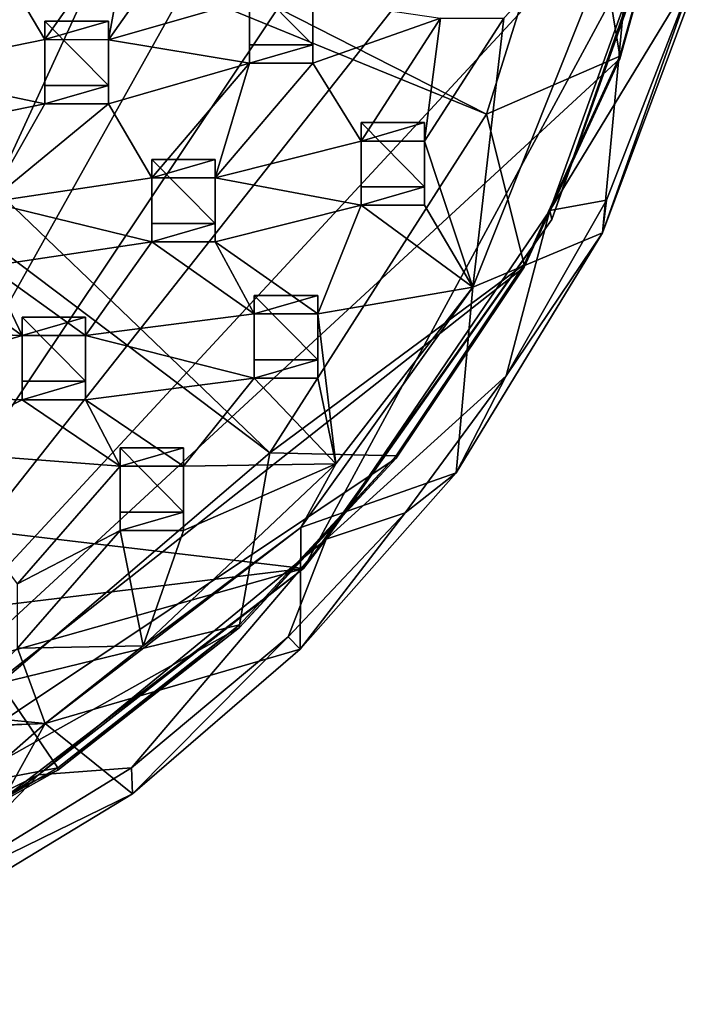
# Model space of a CAD drawing. Units: inches. Extents: x -4.7 to 4.7, y -9.1 to 9.2.
# Drawn here: x 2.4 to 4.6, y -8.8 to -5.8 of the extents above; entities that cross this region are included whole.
import ezdxf

# ---------------------------------------------------------------- set-up
doc = ezdxf.new("R2010")
doc.units = ezdxf.units.IN
doc.layers.get('0').update_dxf_attribs({"true_color": 0xc2ced6})

msp = doc.modelspace()

# ---------------------------------------------------------------- linework, layer by layer
for points in [[(1.2662, -8.7184), (3.7746, -1.879), (4.1288, -2.4919), (1.2662, -8.7184)], [(1.2662, -8.7184), (4.1288, -2.4919), (4.3812, -3.1519), (1.2662, -8.7184)], [(1.2662, -8.7184), (4.3812, -3.1519), (4.5257, -3.8426), (1.2662, -8.7184)], [(1.2662, -8.7184), (4.5257, -3.8426), (4.5587, -4.5471), (1.2662, -8.7184)], [(1.2662, -8.7184), (4.5587, -4.5471), (4.4794, -5.248), (1.2662, -8.7184)], [(0.9216, -4.5934), (0.822, -4.8485), (3.8791, -6.0991), (0.9216, -4.5934)], [(3.8791, -6.0991), (4.1673, -5.1793), (0.9216, -4.5934), (3.8791, -6.0991)], [(3.2109, -7.1422), (0.822, -4.8485), (0.557, -5.1385), (3.2109, -7.1422)], [(3.8791, -6.0991), (0.822, -4.8485), (3.2109, -7.1422), (3.8791, -6.0991)], [(0.557, -5.1385), (2.3804, -7.8522), (3.2109, -7.1422), (0.557, -5.1385)], [(4.2897, -5.9202), (4.1673, -5.1793), (3.8791, -6.0991), (4.2897, -5.9202)], [(4.2897, -5.9202), (4.4794, -5.2401), (4.1673, -5.1793), (4.2897, -5.9202)], [(1.2662, -8.7184), (4.4794, -5.248), (4.2897, -5.928), (1.2662, -8.7184)], [(4.0742, -6.3961), (4.5226, -5.6573), (4.4916, -5.237), (4.0742, -6.3961)], [(4.4916, -5.237), (4.0796, -6.4233), (4.0742, -6.3961), (4.4916, -5.237)], [(4.4916, -5.237), (4.4308, -5.4348), (4.0796, -6.4233), (4.4916, -5.237)], [(4.4794, -5.2401), (4.2897, -5.9202), (4.2897, -5.928), (4.4794, -5.2401)], [(4.2897, -5.928), (4.4794, -5.248), (4.4794, -5.2401), (4.2897, -5.928)], [(3.8365, -6.6326), (3.9324, -5.803), (4.3374, -5.3746), (3.8365, -6.6326)], [(4.3374, -5.3746), (4.2364, -6.465), (3.8365, -6.6326), (4.3374, -5.3746)], [(4.5399, -5.6505), (4.2364, -6.465), (4.3374, -5.3746), (4.5399, -5.6505)], [(3.3146, -7.4996), (4.4308, -5.4348), (-3.944, -6.6393), (3.3146, -7.4996)], [(4.0796, -6.4233), (4.4308, -5.4348), (3.3146, -7.4996), (4.0796, -6.4233)], [(2.5186, -5.8693), (2.3763, -5.6304), (2.7836, -5.4926), (2.5186, -5.8693)], [(2.7836, -5.4926), (2.7138, -5.8694), (2.5186, -5.8693), (2.7836, -5.4926)], [(2.7138, -5.8694), (2.7836, -5.4926), (2.9789, -5.4927), (2.7138, -5.8694)], [(2.9789, -5.4927), (3.1483, -5.7443), (2.7138, -5.8694), (2.9789, -5.4927)], [(2.0394, -5.9666), (2.3763, -5.6304), (2.5186, -5.8693), (2.0394, -5.9666)], [(4.5226, -5.6573), (4.0742, -6.3961), (4.2484, -6.364), (4.5226, -5.6573)], [(4.2364, -6.465), (4.5399, -5.6505), (4.5226, -5.6573), (4.2364, -6.465)], [(4.5226, -5.6573), (4.2484, -6.364), (4.2364, -6.465), (4.5226, -5.6573)], [(3.1483, -5.6876), (3.1483, -5.8854), (3.1483, -5.942), (3.1483, -5.6876)], [(3.1483, -5.942), (3.1483, -5.7443), (3.1483, -5.6876), (3.1483, -5.942)], [(3.1483, -5.6876), (3.3436, -5.6876), (3.3436, -5.8854), (3.1483, -5.6876)], [(3.3436, -5.8854), (3.1483, -5.8854), (3.1483, -5.6876), (3.3436, -5.8854)], [(3.3436, -5.6876), (3.3436, -5.7443), (3.3436, -5.9421), (3.3436, -5.6876)], [(3.3436, -5.9421), (3.3436, -5.8854), (3.3436, -5.6876), (3.3436, -5.9421)], [(3.1483, -5.942), (2.7138, -5.8694), (3.1483, -5.7443), (3.1483, -5.942)], [(3.7372, -5.8029), (3.3436, -5.9421), (3.3436, -5.7443), (3.7372, -5.8029)], [(2.7138, -5.8126), (2.5186, -5.8126), (2.5186, -5.8693), (2.7138, -5.8126)], [(2.5186, -5.8693), (2.7138, -5.8694), (2.7138, -5.8126), (2.5186, -5.8693)], [(2.5186, -5.8126), (2.5186, -6.0104), (2.5186, -6.067), (2.5186, -5.8126)], [(2.5186, -6.067), (2.5186, -5.8693), (2.5186, -5.8126), (2.5186, -6.067)], [(2.5186, -5.8126), (2.7138, -5.8126), (2.7138, -6.0104), (2.5186, -5.8126)], [(2.7138, -6.0104), (2.5186, -6.0104), (2.5186, -5.8126), (2.7138, -6.0104)], [(2.7138, -5.8126), (2.7138, -5.8694), (2.7138, -6.0671), (2.7138, -5.8126)], [(2.7138, -6.0671), (2.7138, -6.0104), (2.7138, -5.8126), (2.7138, -6.0671)], [(3.4927, -6.1817), (3.3436, -5.9421), (3.7372, -5.8029), (3.4927, -6.1817)], [(3.7372, -5.8029), (3.6879, -6.1818), (3.4927, -6.1817), (3.7372, -5.8029)], [(3.7372, -5.8029), (3.9324, -5.803), (3.6879, -6.1818), (3.7372, -5.8029)], [(3.9324, -5.803), (3.8365, -6.6326), (3.6879, -6.1818), (3.9324, -5.803)], [(2.0394, -5.9666), (2.5186, -5.8693), (2.5186, -6.067), (2.0394, -5.9666)], [(3.1483, -5.942), (2.7138, -6.0671), (2.7138, -5.8694), (3.1483, -5.942)], [(3.3436, -5.8854), (3.3436, -5.9421), (3.1483, -5.942), (3.3436, -5.8854)], [(3.1483, -5.942), (3.1483, -5.8854), (3.3436, -5.8854), (3.1483, -5.942)], [(1.2662, -8.7184), (4.2897, -5.928), (3.9944, -6.5705), (1.2662, -8.7184)], [(2.8477, -6.2951), (2.7138, -6.0671), (3.1483, -5.942), (2.8477, -6.2951)], [(3.1483, -5.942), (3.043, -6.2952), (2.8477, -6.2951), (3.1483, -5.942)], [(3.043, -6.2952), (3.1483, -5.942), (3.3436, -5.9421), (3.043, -6.2952)], [(3.3436, -5.9421), (3.4927, -6.1817), (3.043, -6.2952), (3.3436, -5.9421)], [(3.8791, -6.0991), (3.9944, -6.5626), (4.2897, -5.9202), (3.8791, -6.0991)], [(4.2897, -5.9202), (3.9944, -6.5626), (3.9944, -6.5705), (4.2897, -5.9202)], [(3.9944, -6.5705), (4.2897, -5.928), (4.2897, -5.9202), (3.9944, -6.5705)], [(2.5186, -6.067), (2.0394, -6.1643), (2.0394, -5.9666), (2.5186, -6.067)], [(2.7138, -6.0104), (2.7138, -6.0671), (2.5186, -6.067), (2.7138, -6.0104)], [(2.5186, -6.067), (2.5186, -6.0104), (2.7138, -6.0104), (2.5186, -6.067)], [(2.0394, -6.1643), (2.5186, -6.067), (2.3459, -6.3701), (2.0394, -6.1643)], [(2.5186, -6.067), (2.7138, -6.0671), (2.3459, -6.3701), (2.5186, -6.067)], [(2.7138, -6.0671), (2.8477, -6.2951), (2.3459, -6.3701), (2.7138, -6.0671)], [(3.2109, -7.1422), (3.9944, -6.5626), (3.8791, -6.0991), (3.2109, -7.1422)], [(3.6879, -6.125), (3.4927, -6.125), (3.4927, -6.1817), (3.6879, -6.125)], [(3.4927, -6.1817), (3.6879, -6.1818), (3.6879, -6.125), (3.4927, -6.1817)], [(3.4927, -6.125), (3.4927, -6.3228), (3.4927, -6.3795), (3.4927, -6.125)], [(3.4927, -6.3795), (3.4927, -6.1817), (3.4927, -6.125), (3.4927, -6.3795)], [(3.4927, -6.125), (3.6879, -6.125), (3.6879, -6.3228), (3.4927, -6.125)], [(3.6879, -6.3228), (3.4927, -6.3228), (3.4927, -6.125), (3.6879, -6.3228)], [(3.6879, -6.125), (3.6879, -6.1818), (3.6879, -6.3795), (3.6879, -6.125)], [(3.6879, -6.3795), (3.6879, -6.3228), (3.6879, -6.125), (3.6879, -6.3795)], [(3.4927, -6.3795), (3.043, -6.2952), (3.4927, -6.1817), (3.4927, -6.3795)], [(3.6879, -6.1818), (3.8365, -6.6326), (3.6879, -6.3795), (3.6879, -6.1818)], [(3.043, -6.2384), (2.8477, -6.2384), (2.8477, -6.2951), (3.043, -6.2384)], [(2.8477, -6.2951), (3.043, -6.2952), (3.043, -6.2384), (2.8477, -6.2951)], [(2.8477, -6.2384), (2.8477, -6.4362), (2.8477, -6.4928), (2.8477, -6.2384)], [(2.8477, -6.4928), (2.8477, -6.2951), (2.8477, -6.2384), (2.8477, -6.4928)], [(2.8477, -6.2384), (3.043, -6.2384), (3.043, -6.4362), (2.8477, -6.2384)], [(3.043, -6.4362), (2.8477, -6.4362), (2.8477, -6.2384), (3.043, -6.4362)], [(3.043, -6.2384), (3.043, -6.2952), (3.043, -6.4929), (3.043, -6.2384)], [(3.043, -6.4929), (3.043, -6.4362), (3.043, -6.2384), (3.043, -6.4929)], [(2.3459, -6.3701), (2.8477, -6.2951), (2.8477, -6.4928), (2.3459, -6.3701)], [(3.043, -6.4929), (3.043, -6.2952), (3.4927, -6.3795), (3.043, -6.4929)], [(3.6879, -6.3228), (3.6879, -6.3795), (3.4927, -6.3795), (3.6879, -6.3228)], [(3.4927, -6.3795), (3.4927, -6.3228), (3.6879, -6.3228), (3.4927, -6.3795)], [(2.8477, -6.4928), (2.3459, -6.5678), (2.3459, -6.3701), (2.8477, -6.4928)], [(3.9392, -6.9057), (4.2484, -6.364), (4.0742, -6.3961), (3.9392, -6.9057)], [(4.2364, -6.465), (4.2484, -6.364), (3.9392, -6.9057), (4.2364, -6.465)], [(3.4927, -6.3795), (3.3588, -6.7146), (3.043, -6.4929), (3.4927, -6.3795)], [(3.3588, -6.7146), (3.4927, -6.3795), (3.8365, -6.6326), (3.3588, -6.7146)], [(4.0742, -6.3961), (3.3843, -7.4088), (3.9392, -6.9057), (4.0742, -6.3961)], [(4.0742, -6.3961), (4.0796, -6.4233), (3.3843, -7.4088), (4.0742, -6.3961)], [(3.6879, -6.3795), (3.8365, -6.6326), (3.4927, -6.3795), (3.6879, -6.3795)], [(4.0796, -6.4233), (3.3146, -7.4996), (3.3843, -7.4088), (4.0796, -6.4233)], [(3.043, -6.4362), (3.043, -6.4929), (2.8477, -6.4928), (3.043, -6.4362)], [(2.8477, -6.4928), (2.8477, -6.4362), (3.043, -6.4362), (2.8477, -6.4928)], [(2.3459, -6.5678), (2.8477, -6.4928), (2.6432, -6.7813), (2.3459, -6.5678)], [(2.8477, -6.4928), (3.1635, -6.7145), (2.6432, -6.7813), (2.8477, -6.4928)], [(2.8477, -6.4928), (3.043, -6.4929), (3.1635, -6.7145), (2.8477, -6.4928)], [(3.043, -6.4929), (3.3588, -6.7146), (3.1635, -6.7145), (3.043, -6.4929)], [(3.7855, -7.2043), (3.8365, -6.6326), (4.2364, -6.465), (3.7855, -7.2043)], [(4.2364, -6.465), (3.9392, -6.9057), (3.7855, -7.2043), (4.2364, -6.465)], [(1.2662, -8.7184), (3.9944, -6.5705), (3.6006, -7.1595), (1.2662, -8.7184)], [(2.1506, -6.5677), (2.4479, -6.7812), (1.8534, -6.7601), (2.1506, -6.5677)], [(2.1506, -6.5677), (2.3459, -6.5678), (2.4479, -6.7812), (2.1506, -6.5677)], [(2.3459, -6.5678), (2.6432, -6.7813), (2.4479, -6.7812), (2.3459, -6.5678)], [(3.2109, -7.1422), (3.6006, -7.1517), (3.9944, -6.5626), (3.2109, -7.1422)], [(3.9944, -6.5626), (3.6006, -7.1517), (3.6006, -7.1595), (3.9944, -6.5626)], [(3.6006, -7.1595), (3.9944, -6.5705), (3.9944, -6.5626), (3.6006, -7.1595)], [(-2.4521, -8.2008), (3.3146, -7.4996), (-3.944, -6.6393), (-2.4521, -8.2008)], [(3.8365, -6.6326), (3.7855, -7.2043), (3.3066, -7.3726), (3.8365, -6.6326)], [(3.4148, -7.1765), (3.8365, -6.6326), (3.3066, -7.3726), (3.4148, -7.1765)], [(3.3588, -6.7146), (3.8365, -6.6326), (3.4148, -7.1765), (3.3588, -6.7146)], [(3.3588, -6.6579), (3.1635, -6.6579), (3.1635, -6.7145), (3.3588, -6.6579)], [(3.1635, -6.7145), (3.3588, -6.7146), (3.3588, -6.6579), (3.1635, -6.7145)], [(3.1635, -6.6579), (3.1635, -6.8556), (3.1635, -6.9123), (3.1635, -6.6579)], [(3.1635, -6.9123), (3.1635, -6.7145), (3.1635, -6.6579), (3.1635, -6.9123)], [(3.1635, -6.6579), (3.3588, -6.6579), (3.3588, -6.8556), (3.1635, -6.6579)], [(3.3588, -6.8556), (3.1635, -6.8556), (3.1635, -6.6579), (3.3588, -6.8556)], [(3.3588, -6.6579), (3.3588, -6.7146), (3.3588, -6.9124), (3.3588, -6.6579)], [(3.3588, -6.9124), (3.3588, -6.8556), (3.3588, -6.6579), (3.3588, -6.9124)], [(2.6432, -6.7245), (2.4479, -6.7245), (2.4479, -6.7812), (2.6432, -6.7245)], [(2.4479, -6.7812), (2.6432, -6.7813), (2.6432, -6.7245), (2.4479, -6.7812)], [(2.4479, -6.7245), (2.4479, -6.9223), (2.4479, -6.9789), (2.4479, -6.7245)], [(2.4479, -6.9789), (2.4479, -6.7812), (2.4479, -6.7245), (2.4479, -6.9789)], [(2.4479, -6.7245), (2.6432, -6.7245), (2.6432, -6.9223), (2.4479, -6.7245)], [(2.6432, -6.9223), (2.4479, -6.9223), (2.4479, -6.7245), (2.6432, -6.9223)], [(2.6432, -6.7813), (3.1635, -6.7145), (3.1635, -6.9123), (2.6432, -6.7813)], [(2.6432, -6.7245), (2.6432, -6.7813), (2.6432, -6.979), (2.6432, -6.7245)], [(2.6432, -6.979), (2.6432, -6.9223), (2.6432, -6.7245), (2.6432, -6.979)], [(3.3588, -6.9124), (3.3588, -6.7146), (3.4148, -7.1765), (3.3588, -6.9124)], [(1.8534, -6.9578), (1.8534, -6.7601), (2.4479, -6.7812), (1.8534, -6.9578)], [(2.4479, -6.7812), (2.4479, -6.9789), (1.8534, -6.9578), (2.4479, -6.7812)], [(3.1635, -6.9123), (2.6432, -6.979), (2.6432, -6.7813), (3.1635, -6.9123)], [(3.3588, -6.8556), (3.3588, -6.9124), (3.1635, -6.9123), (3.3588, -6.8556)], [(3.1635, -6.9123), (3.1635, -6.8556), (3.3588, -6.8556), (3.1635, -6.9123)], [(2.6432, -6.979), (3.1635, -6.9123), (2.9453, -7.1841), (2.6432, -6.979)], [(2.9453, -7.1841), (3.1635, -6.9123), (3.4148, -7.1765), (2.9453, -7.1841)], [(3.1635, -6.9123), (3.3588, -6.9124), (3.4148, -7.1765), (3.1635, -6.9123)], [(3.6279, -7.3271), (3.9392, -6.9057), (3.3843, -7.4088), (3.6279, -7.3271)], [(3.7855, -7.2043), (3.9392, -6.9057), (3.6279, -7.3271), (3.7855, -7.2043)], [(2.6432, -6.9223), (2.6432, -6.979), (2.4479, -6.9789), (2.6432, -6.9223)], [(2.4479, -6.9789), (2.4479, -6.9223), (2.6432, -6.9223), (2.4479, -6.9789)], [(1.8534, -6.9578), (2.4479, -6.9789), (2.1289, -7.1366), (1.8534, -6.9578)], [(2.1289, -7.1366), (2.4479, -6.9789), (2.7501, -7.184), (2.1289, -7.1366)], [(2.4479, -6.9789), (2.6432, -6.979), (2.7501, -7.184), (2.4479, -6.9789)], [(2.6432, -6.979), (2.9453, -7.1841), (2.7501, -7.184), (2.6432, -6.979)], [(2.9453, -7.1273), (2.7501, -7.1273), (2.7501, -7.184), (2.9453, -7.1273)], [(2.7501, -7.184), (2.9453, -7.1841), (2.9453, -7.1273), (2.7501, -7.184)], [(2.7501, -7.1273), (2.7501, -7.3251), (2.7501, -7.3817), (2.7501, -7.1273)], [(2.7501, -7.3817), (2.7501, -7.184), (2.7501, -7.1273), (2.7501, -7.3817)], [(2.7501, -7.1273), (2.9453, -7.1273), (2.9453, -7.3251), (2.7501, -7.1273)], [(2.9453, -7.3251), (2.7501, -7.3251), (2.7501, -7.1273), (2.9453, -7.3251)], [(2.9453, -7.1273), (2.9453, -7.1841), (2.9453, -7.3818), (2.9453, -7.1273)], [(2.9453, -7.3818), (2.9453, -7.3251), (2.9453, -7.1273), (2.9453, -7.3818)], [(1.2662, -8.7184), (3.6006, -7.1595), (3.1181, -7.6807), (1.2662, -8.7184)], [(2.7501, -7.184), (2.4337, -7.5468), (2.1289, -7.1366), (2.7501, -7.184)], [(2.3804, -7.8522), (3.1181, -7.6728), (3.2109, -7.1422), (2.3804, -7.8522)], [(3.2109, -7.1422), (3.1181, -7.6728), (3.6006, -7.1517), (3.2109, -7.1422)], [(3.6006, -7.1517), (3.1181, -7.6728), (3.1181, -7.6807), (3.6006, -7.1517)], [(3.1181, -7.6807), (3.6006, -7.1595), (3.6006, -7.1517), (3.1181, -7.6807)], [(2.7501, -7.3817), (2.4337, -7.5468), (2.7501, -7.184), (2.7501, -7.3817)], [(2.8207, -7.7371), (3.4148, -7.1765), (3.3066, -7.3726), (2.8207, -7.7371)], [(3.4148, -7.1765), (2.8207, -7.7371), (2.9453, -7.3818), (3.4148, -7.1765)], [(2.9453, -7.3818), (2.9453, -7.1841), (3.4148, -7.1765), (2.9453, -7.3818)], [(3.3066, -7.3726), (3.7855, -7.2043), (3.3047, -7.7472), (3.3066, -7.3726)], [(3.6279, -7.3271), (3.3047, -7.7472), (3.7855, -7.2043), (3.6279, -7.3271)], [(2.9453, -7.3251), (2.9453, -7.3818), (2.7501, -7.3817), (2.9453, -7.3251)], [(2.7501, -7.3817), (2.7501, -7.3251), (2.9453, -7.3251), (2.7501, -7.3817)], [(3.2676, -7.7093), (3.6279, -7.3271), (3.3843, -7.4088), (3.2676, -7.7093)], [(3.6279, -7.3271), (3.2676, -7.7093), (3.3047, -7.7472), (3.6279, -7.3271)], [(2.8207, -7.7371), (3.3066, -7.3726), (2.5188, -7.9764), (2.8207, -7.7371)], [(2.5188, -7.9764), (3.3066, -7.3726), (3.3047, -7.7472), (2.5188, -7.9764)], [(2.7501, -7.3817), (2.8207, -7.7371), (2.4337, -7.7445), (2.7501, -7.3817)], [(2.4337, -7.7445), (2.4337, -7.5468), (2.7501, -7.3817), (2.4337, -7.7445)], [(2.7501, -7.3817), (2.9453, -7.3818), (2.8207, -7.7371), (2.7501, -7.3817)], [(3.3843, -7.4088), (2.4982, -8.1351), (2.7854, -8.1133), (3.3843, -7.4088)], [(3.3843, -7.4088), (3.3146, -7.4996), (2.4982, -8.1351), (3.3843, -7.4088)], [(2.7854, -8.1133), (3.2676, -7.7093), (3.3843, -7.4088), (2.7854, -8.1133)], [(3.3146, -7.4996), (-2.4521, -8.2008), (-1.1167, -8.7516), (3.3146, -7.4996)], [(2.3284, -8.2556), (3.3146, -7.4996), (-1.1167, -8.7516), (2.3284, -8.2556)], [(3.3146, -7.4996), (2.3284, -8.2556), (2.4982, -8.1351), (3.3146, -7.4996)], [(2.3804, -7.8522), (2.5587, -8.1132), (3.1181, -7.6728), (2.3804, -7.8522)], [(3.1181, -7.6728), (2.5587, -8.1132), (2.5587, -8.121), (3.1181, -7.6728)], [(2.5587, -8.121), (3.1181, -7.6807), (3.1181, -7.6728), (2.5587, -8.121)], [(1.2662, -8.7184), (3.1181, -7.6807), (2.5587, -8.121), (1.2662, -8.7184)], [(2.8207, -7.7371), (2.5188, -7.9764), (2.4337, -7.7445), (2.8207, -7.7371)], [(3.2676, -7.7093), (2.7854, -8.1133), (2.7883, -8.1933), (3.2676, -7.7093)], [(2.7883, -8.1933), (3.3047, -7.7472), (3.2676, -7.7093), (2.7883, -8.1933)], [(2.5188, -7.9764), (2.2243, -7.9483), (2.4337, -7.7445), (2.5188, -7.9764)], [(2.5188, -7.9764), (3.3047, -7.7472), (2.7883, -8.1933), (2.5188, -7.9764)], [(2.5587, -8.1132), (2.3804, -7.8522), (1.518, -8.3119), (2.5587, -8.1132)], [(1.2685, -8.0205), (2.2243, -7.9483), (2.5188, -7.9764), (1.2685, -8.0205)], [(2.5188, -7.9764), (0.0656, -8.0829), (1.2685, -8.0205), (2.5188, -7.9764)], [(0.0656, -8.0829), (2.5188, -7.9764), (1.5365, -8.8422), (0.0656, -8.0829)], [(2.2024, -8.5486), (1.5365, -8.8422), (2.5188, -7.9764), (2.2024, -8.5486)], [(2.5188, -7.9764), (2.7883, -8.1933), (2.2024, -8.5486), (2.5188, -7.9764)], [(1.2662, -8.7184), (2.5587, -8.121), (1.9363, -8.4698), (1.2662, -8.7184)], [(1.518, -8.3119), (1.9363, -8.4619), (2.5587, -8.1132), (1.518, -8.3119)], [(2.5587, -8.1132), (1.9363, -8.4619), (1.9363, -8.4698), (2.5587, -8.1132)], [(1.9363, -8.4698), (2.5587, -8.121), (2.5587, -8.1132), (1.9363, -8.4698)], [(2.1302, -8.5155), (2.7854, -8.1133), (2.4982, -8.1351), (2.1302, -8.5155)], [(2.7883, -8.1933), (2.7854, -8.1133), (2.1302, -8.5155), (2.7883, -8.1933)], [(1.5307, -8.6206), (2.1302, -8.5155), (2.4982, -8.1351), (1.5307, -8.6206)], [(2.4982, -8.1351), (2.3284, -8.2556), (1.5307, -8.6206), (2.4982, -8.1351)], [(2.1302, -8.5155), (2.2024, -8.5486), (2.7883, -8.1933), (2.1302, -8.5155)]]:
    msp.add_lwpolyline(points)

doc.saveas('drawing.dxf')
